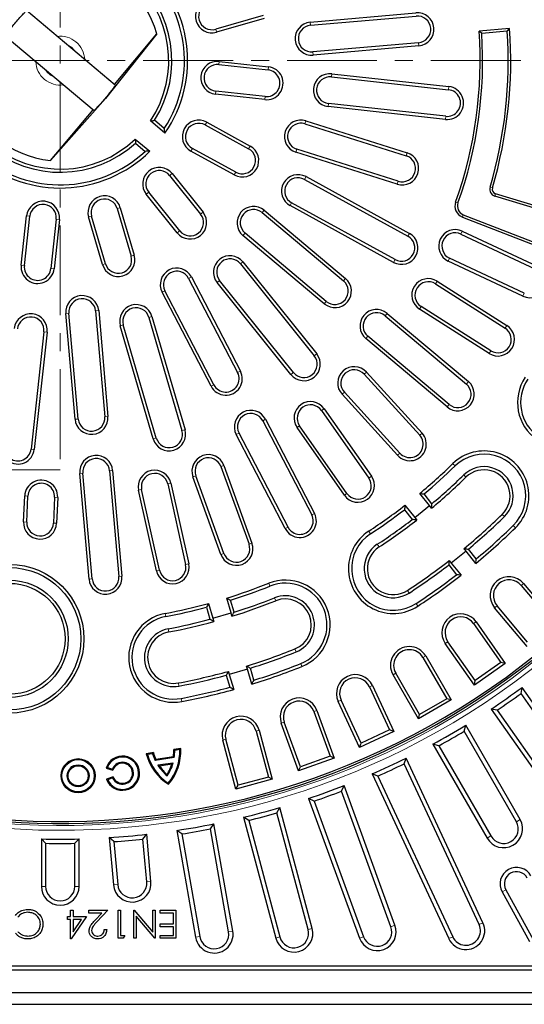
# Model space of a CAD drawing. Units: millimetres. Extents: x 0 to 420, y 0 to 297.
# Drawn here: x 115 to 150, y 127 to 197 of the extents above; entities that cross this region are included whole.
import ezdxf

# ---------------------------------------------------------------- set-up
doc = ezdxf.new("R2010")
doc.units = ezdxf.units.MM
doc.linetypes.add('CENTER', pattern=[10.16, 6.35, -1.27, 1.27, -1.27])

msp = doc.modelspace()

# ---------------------------------------------------------------- linework, layer by layer
at = {"color": 7, "linetype": 'CENTER', "lineweight": 18}
for p, q in [((117.5948, 222.9919), (117.5948, 165.0765)), ((190.7702, 193.9937), (44.5612, 193.9937)), ((117.5948, 165.0765), (114.0214, 165.0765))]:
    msp.add_line(p, q, dxfattribs=at)
at = {"color": 7, "linetype": 'Continuous', "lineweight": 25}
for p, q in [((121.4874, 192.2504), (115.2021, 197.5243)), ((131.9395, 197.1921), (128.5794, 196.2127)), ((132.002, 196.9778), (128.6419, 195.9983)), ((135.2586, 196.7102), (142.7301, 197.3638)), ((135.2781, 196.4877), (142.7495, 197.1414)), ((149.3467, 196.2697), (147.188, 196.0808)), ((149.181, 196.0759), (149.3467, 196.2697)), ((113.7023, 195.7369), (119.9876, 190.4629)), ((124.4211, 195.8845), (120.7867, 191.3154)), ((121.4195, 192.3073), (124.4211, 195.8845)), ((147.378, 195.9181), (147.188, 196.0808)), ((149.181, 196.0759), (147.378, 195.9181)), ((142.914, 195.2618), (135.4425, 194.6081)), ((142.9334, 195.0394), (135.462, 194.3857)), ((128.7978, 193.7157), (132.277, 193.3347)), ((128.8221, 193.9377), (132.3013, 193.5567)), ((136.7503, 192.8448), (145.0341, 191.9376)), ((136.7746, 193.0668), (145.0584, 192.1595)), ((120.7867, 191.3154), (116.9181, 186.9427)), ((132.0473, 191.2372), (128.5681, 191.6182)), ((132.0716, 191.4592), (128.5924, 191.8402)), ((144.8044, 189.8401), (136.5206, 190.7473)), ((144.8287, 190.062), (136.5449, 190.9693)), ((116.9181, 186.9427), (119.9197, 190.5199)), ((124.9953, 188.8718), (123.9687, 189.7332)), ((124.9485, 189.2025), (124.2636, 189.7772)), ((127.8387, 189.4497), (130.9072, 187.7662)), ((127.9461, 189.6455), (131.0146, 187.962)), ((134.8865, 189.5308), (142.0393, 187.2755)), ((134.9536, 189.7437), (142.1065, 187.4884)), ((122.8974, 188.4564), (123.924, 187.595)), ((122.9053, 188.1583), (123.5901, 187.5837)), ((129.8923, 185.9163), (126.8238, 187.5998)), ((129.9997, 186.1121), (126.9312, 187.7955)), ((141.4048, 185.2631), (134.252, 187.5184)), ((141.472, 185.4761), (134.3191, 187.7314)), ((125.32, 185.8754), (127.5108, 183.1458)), ((125.4942, 186.0152), (127.6849, 183.2856)), ((134.9599, 185.7975), (142.266, 181.7893)), ((134.8525, 185.6018), (142.1586, 181.5935)), ((125.8652, 181.8251), (123.6744, 184.5547)), ((126.0393, 181.9649), (123.8486, 184.6945)), ((151.3305, 183.4928), (148.3021, 184.4187)), ((151.3828, 183.6636), (148.3543, 184.5895)), ((141.1437, 179.7436), (133.8376, 183.7519)), ((141.2511, 179.9394), (133.945, 183.9476)), ((114.8384, 179.5412), (115.2194, 183.0204)), ((115.0603, 179.5169), (115.4414, 182.9961)), ((120.5789, 179.5865), (119.5995, 182.9466)), ((120.7933, 179.6489), (119.8139, 183.0091)), ((121.6253, 183.5371), (122.6047, 180.1769)), ((121.8396, 183.5996), (122.819, 180.2394)), ((131.8623, 183.2533), (137.6077, 178.4324)), ((132.0059, 183.4243), (137.7512, 178.6034)), ((146.0105, 182.9434), (152.0704, 180.5868)), ((146.0752, 183.1099), (152.1351, 180.7533)), ((117.3169, 182.7907), (116.9359, 179.3115)), ((117.5389, 182.7663), (117.1578, 179.2871)), ((136.2514, 176.816), (130.506, 181.6369)), ((136.3949, 176.987), (130.6496, 181.8079)), ((145.906, 181.7437), (151.1864, 179.2646)), ((146.0009, 181.9459), (151.2813, 179.4668)), ((130.3274, 179.6363), (135.5434, 173.1373)), ((130.5016, 179.7761), (135.7176, 173.2771)), ((150.2896, 177.3546), (145.0093, 179.8337)), ((150.3845, 177.5568), (145.1042, 180.0359)), ((126.6661, 178.6109), (130.1292, 171.9583)), ((126.8642, 178.714), (130.3273, 172.0614)), ((133.8979, 171.8166), (128.6818, 178.3156)), ((134.072, 171.9563), (128.856, 178.4554)), ((144.1063, 178.2225), (149.0261, 175.0883)), ((144.2262, 178.4109), (149.146, 175.2766)), ((128.2576, 170.984), (124.7945, 177.6366)), ((128.4557, 171.0871), (124.9926, 177.7397)), ((118.6405, 168.655), (117.9869, 176.1265)), ((118.863, 168.6745), (118.2093, 176.146)), ((120.0889, 176.3104), (120.7426, 168.8389)), ((120.3113, 176.3299), (120.965, 168.8584)), ((140.6877, 176.1394), (146.433, 171.3185)), ((147.8923, 173.3087), (142.9725, 176.443)), ((148.0123, 173.497), (143.0925, 176.6313)), ((124.3844, 167.3283), (122.0525, 175.3287)), ((123.8639, 175.8567), (126.1958, 167.8563)), ((124.0783, 175.9192), (126.4102, 167.9187)), ((140.5442, 175.9683), (146.2895, 171.1474)), ((116.446, 174.8382), (115.5388, 166.5544)), ((116.6679, 174.8139), (115.7607, 166.5301)), ((124.1701, 167.2658), (121.8382, 175.2662)), ((144.9332, 169.5311), (139.1879, 174.352)), ((145.0767, 169.7021), (139.3314, 174.523)), ((139.0631, 171.842), (142.9928, 167.5309)), ((139.2282, 171.9924), (143.1578, 167.6813)), ((141.4334, 166.1095), (137.5037, 170.4205)), ((141.5984, 166.2599), (137.6687, 170.571)), ((136.0529, 169.2776), (139.3987, 164.4992)), ((136.2358, 169.4056), (139.5816, 164.6272)), ((131.8993, 168.5581), (135.3624, 161.9055)), ((132.0973, 168.6612), (135.5605, 162.0086)), ((133.6888, 161.0343), (130.2257, 167.6869)), ((137.6703, 163.2889), (134.3244, 168.0673)), ((137.8532, 163.417), (134.5073, 168.1954)), ((133.4908, 160.9312), (130.0276, 167.5838)), ((119.8508, 157.3843), (119.1971, 164.8558)), ((121.0767, 165.0202), (121.7303, 157.5487)), ((121.2991, 165.0397), (121.9528, 157.5682)), ((128.9519, 165.3126), (130.9326, 159.8259)), ((129.1619, 165.3884), (131.1427, 159.9017)), ((119.6283, 157.3648), (118.9746, 164.8363)), ((128.948, 159.1094), (126.9672, 164.5961)), ((129.158, 159.1852), (127.1772, 164.672)), ((124.3919, 157.9436), (123.1294, 163.6387)), ((124.6099, 157.9919), (123.3474, 163.687)), ((125.1894, 164.0954), (126.452, 158.4003)), ((125.4074, 164.1437), (126.67, 158.4486)), ((115.0044, 161.409), (115.0843, 163.2406)), ((115.2274, 161.3992), (115.3074, 163.2308)), ((117.1924, 163.1485), (117.1124, 161.3169)), ((117.4155, 163.1388), (117.3355, 161.3072)), ((143.6776, 162.5603), (142.9917, 163.4149)), ((143.8581, 162.6921), (143.3029, 163.3839)), ((141.9148, 162.2698), (142.47, 161.5781)), ((141.9519, 162.5803), (142.6377, 161.7257)), ((142.6377, 161.7257), (143.6776, 162.5603)), ((143.8264, 162.3749), (143.6776, 162.5603)), ((142.6377, 161.7257), (142.7865, 161.5403)), ((146.2654, 159.3359), (145.2256, 158.5013)), ((146.2654, 159.3359), (146.1217, 159.515)), ((146.9564, 158.475), (146.2654, 159.3359)), ((146.9884, 158.7919), (146.4332, 159.4836)), ((145.0819, 158.6804), (145.2256, 158.5013)), ((145.0451, 158.3695), (145.6002, 157.6778)), ((145.2256, 158.5013), (145.9165, 157.6405)), ((150.156, 156.9156), (152.3158, 154.3417)), ((150.3271, 157.0592), (152.6304, 154.3142)), ((129.6631, 154.9716), (129.3565, 156.0236)), ((129.8803, 155.0243), (129.6321, 155.8758)), ((127.9233, 155.3778), (128.1715, 154.5262)), ((128.0764, 155.6505), (128.3831, 154.5985)), ((150.5876, 152.6001), (148.2843, 155.3451)), ((150.6151, 152.9147), (148.4553, 155.4886)), ((128.3831, 154.5985), (129.6631, 154.9716)), ((128.3831, 154.5985), (128.4496, 154.3702)), ((129.7297, 154.7433), (129.6631, 154.9716)), ((146.8006, 154.2188), (148.7278, 151.4665)), ((146.9835, 154.3469), (149.0388, 151.4116)), ((146.8544, 149.8821), (144.7991, 152.8174)), ((146.9092, 150.1931), (144.982, 152.9455)), ((143.2228, 151.8248), (144.9028, 148.9149)), ((143.4162, 151.9364), (145.2079, 148.8331)), ((130.8201, 151.0023), (129.54, 150.6292)), ((130.8201, 151.0023), (130.7558, 151.2227)), ((131.129, 149.9425), (130.8201, 151.0023)), ((131.2798, 150.2231), (131.0316, 151.0745)), ((149.0388, 151.4116), (146.8544, 149.8821)), ((148.7278, 151.4665), (146.9092, 150.1931)), ((149.0388, 151.4116), (148.7278, 151.4665)), ((129.3228, 150.5765), (129.571, 149.725)), ((129.4758, 150.8496), (129.54, 150.6292)), ((129.54, 150.6292), (129.8489, 149.5694)), ((142.8985, 147.4998), (141.1068, 150.6031)), ((142.9802, 147.8048), (141.3002, 150.7147)), ((139.45, 149.7516), (140.87, 146.7064)), ((139.6524, 149.846), (141.1668, 146.5984)), ((146.8544, 149.8821), (146.9092, 150.1931)), ((150.1537, 149.2905), (150.2245, 149.7183)), ((154.6393, 143.4133), (150.2245, 149.7183)), ((144.9028, 148.9149), (142.9802, 147.8048)), ((145.2079, 148.8331), (144.9028, 148.9149)), ((154.3898, 143.2407), (150.1537, 149.2905)), ((138.75, 145.4714), (137.2356, 148.719)), ((138.858, 145.7681), (137.438, 148.8133)), ((145.2079, 148.8331), (142.8985, 147.4998)), ((148.4663, 148.1089), (148.0401, 148.1888)), ((148.0401, 148.1888), (152.4386, 141.907)), ((135.5109, 148.0151), (136.6601, 144.8577)), ((135.7207, 148.0915), (136.9463, 144.7243)), ((142.8985, 147.4998), (142.9802, 147.8048)), ((148.4663, 148.1089), (152.6881, 142.0795)), ((134.4405, 143.8122), (133.2149, 147.1795)), ((134.5739, 144.0984), (133.4247, 147.2558)), ((146.1337, 146.6229), (146.2414, 147.0429)), ((150.09, 140.3771), (146.2414, 147.0429)), ((131.4355, 146.6286), (132.3051, 143.3831)), ((131.6511, 146.6864), (132.5786, 143.2252)), ((141.1668, 146.5984), (138.75, 145.4714)), ((140.87, 146.7064), (138.858, 145.7681)), ((141.1668, 146.5984), (140.87, 146.7064)), ((149.8264, 140.2269), (146.1337, 146.6229)), ((126.1116, 145.3978), (125.6143, 145.3227)), ((126.0476, 145.3204), (126.1116, 145.3978)), ((130.0028, 142.535), (129.0753, 145.9962)), ((130.1607, 142.8085), (129.291, 146.054)), ((138.75, 145.4714), (138.858, 145.7681)), ((144.3497, 145.5929), (143.932, 145.7096)), ((143.932, 145.7096), (147.7664, 139.0683)), ((144.3497, 145.5929), (148.0299, 139.2185)), ((124.1732, 145.1052), (123.676, 145.0301)), ((123.7598, 144.975), (123.676, 145.0301)), ((124.1247, 145.0301), (123.7598, 144.975)), ((124.1247, 145.0301), (124.1732, 145.1052)), ((125.6489, 144.7556), (124.3065, 144.553)), ((125.5895, 144.8144), (124.346, 144.6267)), ((125.6489, 144.7556), (125.5895, 144.8144)), ((125.6827, 145.2653), (125.6143, 145.3227)), ((126.0476, 145.3204), (125.6827, 145.2653)), ((136.9463, 144.7243), (134.4405, 143.8122)), ((136.6601, 144.8577), (134.5739, 144.0984)), ((136.9463, 144.7243), (136.6601, 144.8577)), ((141.8965, 144.3158), (142.0404, 144.7249)), ((147.4653, 133.0911), (142.0404, 144.7249)), ((120.9262, 144.0538), (120.8405, 144.0102)), ((120.8405, 144.0102), (121.3181, 143.8623)), ((120.9262, 144.0538), (121.2767, 143.9452)), ((124.3065, 144.553), (124.346, 144.6267)), ((125.568, 144.3732), (124.496, 144.2114)), ((124.496, 144.2114), (124.6098, 144.1609)), ((125.4739, 144.2913), (124.6098, 144.1609)), ((125.568, 144.3732), (125.4739, 144.2913)), ((134.4405, 143.8122), (134.5739, 144.0984)), ((147.1904, 132.963), (141.8965, 144.3158)), ((121.3322, 143.402), (120.8645, 143.2252)), ((121.2959, 143.3167), (120.9526, 143.1869)), ((121.2767, 143.9452), (121.3181, 143.8623)), ((121.2959, 143.3167), (121.3322, 143.402)), ((125.1551, 143.4687), (125.1401, 143.5689)), ((132.3051, 143.3831), (130.1607, 142.8085)), ((132.5786, 143.2252), (132.3051, 143.3831)), ((140.0294, 143.4452), (139.6236, 143.5979)), ((139.6236, 143.5979), (145.0485, 131.9642)), ((140.0294, 143.4452), (145.3234, 132.0923)), ((120.9526, 143.1869), (120.8645, 143.2252)), ((125.2314, 142.9593), (125.2446, 142.8713)), ((132.5786, 143.2252), (130.0028, 142.535)), ((130.0028, 142.535), (130.1607, 142.8085)), ((137.4743, 142.3868), (137.6533, 142.7818)), ((141.2454, 132.9126), (137.6533, 142.7818)), ((140.9604, 132.8088), (137.4743, 142.3868)), ((132.9008, 140.8506), (133.1136, 141.2284)), ((135.4004, 132.6939), (133.1136, 141.2284)), ((135.5385, 141.6823), (135.1475, 141.8697)), ((135.1475, 141.8697), (138.7396, 132.0005)), ((135.5385, 141.6823), (139.0246, 132.1042)), ((130.911, 140.3174), (130.5378, 140.5383)), ((130.5378, 140.5383), (132.8246, 132.0037)), ((135.1074, 132.6154), (132.9008, 140.8506)), ((128.2109, 139.7188), (128.4557, 140.0767)), ((129.7923, 132.4966), (128.4557, 140.0767)), ((130.911, 140.3174), (133.1176, 132.0822)), ((123.4401, 139.0001), (123.7152, 139.3353)), ((124.0072, 135.9985), (123.7152, 139.3353)), ((126.1821, 139.3611), (125.8296, 139.6136)), ((125.8296, 139.6136), (127.1612, 132.0615)), ((126.1821, 139.3611), (127.4602, 132.1124)), ((129.4933, 132.4456), (128.2109, 139.7188)), ((116.5648, 138.6999), (116.2615, 139.0098)), ((116.2615, 139.0098), (116.2615, 135.6603)), ((116.5648, 138.6999), (116.5648, 135.6603)), ((118.6249, 138.6999), (118.9282, 139.0098)), ((118.6249, 135.6603), (118.6249, 138.6999)), ((118.9282, 135.6603), (118.9282, 139.0098)), ((121.3879, 138.8206), (121.0587, 139.1028)), ((121.0587, 139.1028), (121.3507, 135.7661)), ((121.3879, 138.8206), (121.6528, 135.7925)), ((123.705, 135.9721), (123.4401, 139.0001)), ((148.8143, 135.2658), (150.7535, 131.7673)), ((149.0796, 135.4129), (151.0188, 131.9144)), ((118.3309, 133.5196), (118.3309, 133.9775)), ((118.3309, 133.9775), (118.509, 133.9775)), ((118.509, 133.9775), (118.509, 133.5196)), ((119.6116, 133.774), (119.6116, 133.9775)), ((119.6116, 133.9775), (120.9599, 133.9775)), ((120.535, 133.774), (119.6116, 133.774)), ((120.0385, 133.2441), (120.535, 133.774)), ((120.9599, 133.9775), (120.1903, 133.1563)), ((121.6809, 131.9932), (121.6809, 133.9775)), ((121.6809, 133.9775), (121.859, 133.9775)), ((121.859, 133.9775), (121.859, 132.1967)), ((122.7835, 131.9932), (122.7835, 133.9775)), ((122.7835, 133.9775), (122.8241, 133.9775)), ((122.8241, 133.9775), (124.1319, 132.4193)), ((122.9616, 133.555), (122.9616, 131.9932)), ((124.2726, 131.9932), (122.9616, 133.555)), ((124.1319, 132.4193), (124.1319, 133.9775)), ((124.1319, 133.9775), (124.31, 133.9775)), ((124.31, 133.9775), (124.31, 131.9932)), ((124.6493, 133.774), (124.6493, 133.9775)), ((124.6493, 133.9775), (125.7687, 133.9775)), ((125.5906, 133.774), (124.6493, 133.774)), ((125.5906, 133.0108), (125.5906, 133.774)), ((125.7687, 133.9775), (125.7687, 131.9932)), ((118.1019, 133.3161), (118.1019, 133.5196)), ((118.1019, 133.5196), (118.3309, 133.5196)), ((118.3309, 133.3161), (118.1019, 133.3161)), ((118.3309, 131.9423), (118.3309, 133.3161)), ((119.4503, 133.5196), (118.3671, 131.9423)), ((118.509, 133.5196), (119.4503, 133.5196)), ((118.509, 133.3161), (118.509, 132.4543)), ((118.509, 132.4543), (119.1005, 133.3161)), ((119.1005, 133.3161), (118.509, 133.3161)), ((124.6493, 132.8073), (124.6493, 133.0108)), ((124.6493, 133.0108), (125.5906, 133.0108)), ((120.7055, 132.6037), (120.8836, 132.6037)), ((121.859, 132.1967), (122.1643, 132.1967)), ((122.1643, 132.1967), (122.0478, 131.9932)), ((125.5906, 132.8073), (124.6493, 132.8073)), ((124.6493, 131.9932), (124.6493, 132.1967)), ((124.6493, 132.1967), (125.5906, 132.1967)), ((125.5906, 132.1967), (125.5906, 132.8073)), ((118.3671, 131.9423), (118.3309, 131.9423)), ((122.0478, 131.9932), (121.6809, 131.9932)), ((122.9616, 131.9932), (122.7835, 131.9932)), ((124.31, 131.9932), (124.2726, 131.9932)), ((125.7687, 131.9932), (124.6493, 131.9932)), ((54.9194, 129.7521), (180.2703, 129.7521)), ((55.2227, 130.0554), (179.9669, 130.0554)), ((51.7699, 128.1687), (183.4197, 128.1687)), ((50.9282, 127.327), (184.2615, 127.327))]:
    msp.add_line(p, q, dxfattribs=at)
at = {"color": 8, "linetype": 'Continuous', "lineweight": 18}
for p, q in [((128.6419, 195.9983), (128.5794, 196.2127)), ((135.2586, 196.7102), (135.2781, 196.4877)), ((142.9334, 195.0394), (142.914, 195.2618)), ((135.462, 194.3857), (135.4425, 194.6081)), ((128.8221, 193.9377), (128.7978, 193.7157)), ((132.3013, 193.5567), (132.277, 193.3347)), ((136.7746, 193.0668), (136.7503, 192.8448)), ((145.0584, 192.1595), (145.0341, 191.9376)), ((128.5681, 191.6182), (128.5924, 191.8402)), ((132.0473, 191.2372), (132.0716, 191.4592)), ((136.5206, 190.7473), (136.5449, 190.9693)), ((144.8044, 189.8401), (144.8287, 190.062)), ((127.9461, 189.6455), (127.8387, 189.4497)), ((134.9536, 189.7437), (134.8865, 189.5308)), ((131.0146, 187.962), (130.9072, 187.7662)), ((126.8238, 187.5998), (126.9312, 187.7955)), ((134.252, 187.5184), (134.3191, 187.7314)), ((142.1065, 187.4884), (142.0393, 187.2755)), ((125.4942, 186.0152), (125.32, 185.8754)), ((129.8923, 185.9163), (129.9997, 186.1121)), ((134.9599, 185.7975), (134.8525, 185.6018)), ((141.4048, 185.2631), (141.472, 185.4761)), ((147.9606, 185.0529), (148.132, 185.0024)), ((123.6744, 184.5547), (123.8486, 184.6945)), ((148.3021, 184.4187), (148.3543, 184.5895)), ((133.8376, 183.7519), (133.945, 183.9476)), ((145.696, 183.9406), (145.5279, 184.0008)), ((115.2194, 183.0204), (115.4414, 182.9961)), ((119.5995, 182.9466), (119.8139, 183.0091)), ((121.8396, 183.5996), (121.6253, 183.5371)), ((127.6849, 183.2856), (127.5108, 183.1458)), ((132.0059, 183.4243), (131.8623, 183.2533)), ((146.0752, 183.1099), (146.0105, 182.9434)), ((117.5389, 182.7663), (117.3169, 182.7907)), ((125.8652, 181.8251), (126.0393, 181.9649)), ((130.506, 181.6369), (130.6496, 181.8079)), ((142.266, 181.7893), (142.1586, 181.5935)), ((146.0009, 181.9459), (145.906, 181.7437)), ((122.819, 180.2394), (122.6047, 180.1769)), ((114.8384, 179.5412), (115.0603, 179.5169)), ((120.5789, 179.5865), (120.7933, 179.6489)), ((130.5016, 179.7761), (130.3274, 179.6363)), ((141.1437, 179.7436), (141.2511, 179.9394)), ((145.0093, 179.8337), (145.1042, 180.0359)), ((117.1578, 179.2871), (116.9359, 179.3115)), ((126.8642, 178.714), (126.6661, 178.6109)), ((128.6818, 178.3156), (128.856, 178.4554)), ((137.7512, 178.6034), (137.6077, 178.4324)), ((144.2262, 178.4109), (144.1063, 178.2225)), ((124.7945, 177.6366), (124.9926, 177.7397)), ((150.2896, 177.3546), (150.3845, 177.5568)), ((136.2514, 176.816), (136.3949, 176.987)), ((117.9869, 176.1265), (118.2093, 176.146)), ((120.3113, 176.3299), (120.0889, 176.3104)), ((140.6877, 176.1394), (140.5442, 175.9683)), ((142.9725, 176.443), (143.0925, 176.6313)), ((121.8382, 175.2662), (122.0525, 175.3287)), ((124.0783, 175.9192), (123.8639, 175.8567)), ((116.6679, 174.8139), (116.446, 174.8382)), ((149.146, 175.2766), (149.0261, 175.0883)), ((139.1879, 174.352), (139.3314, 174.523)), ((135.7176, 173.2771), (135.5434, 173.1373)), ((147.8923, 173.3087), (148.0123, 173.497)), ((130.3273, 172.0614), (130.1292, 171.9583)), ((133.8979, 171.8166), (134.072, 171.9563)), ((139.2282, 171.9924), (139.0631, 171.842)), ((146.433, 171.3185), (146.2895, 171.1474)), ((128.2576, 170.984), (128.4557, 171.0871)), ((137.5037, 170.4205), (137.6687, 170.571)), ((136.2358, 169.4056), (136.0529, 169.2776)), ((144.9332, 169.5311), (145.0767, 169.7021)), ((118.6405, 168.655), (118.863, 168.6745)), ((120.965, 168.8584), (120.7426, 168.8389)), ((132.0973, 168.6612), (131.8993, 168.5581)), ((126.4102, 167.9187), (126.1958, 167.8563)), ((130.0276, 167.5838), (130.2257, 167.6869)), ((134.3244, 168.0673), (134.5073, 168.1954)), ((143.1578, 167.6813), (142.9928, 167.5309)), ((124.1701, 167.2658), (124.3844, 167.3283)), ((115.7607, 166.5301), (115.5388, 166.5544)), ((141.4334, 166.1095), (141.5984, 166.2599)), ((118.9746, 164.8363), (119.1971, 164.8558)), ((121.2991, 165.0397), (121.0767, 165.0202)), ((129.1619, 165.3884), (128.9519, 165.3126)), ((145.332, 165.5206), (145.4878, 165.3607)), ((126.9672, 164.5961), (127.1772, 164.672)), ((139.5816, 164.6272), (139.3987, 164.4992)), ((146.2624, 164.5656), (146.1066, 164.7255)), ((123.1294, 163.6387), (123.3474, 163.687)), ((125.4074, 164.1437), (125.1894, 164.0954)), ((115.0843, 163.2406), (115.3074, 163.2308)), ((117.4155, 163.1388), (117.1924, 163.1485)), ((137.6703, 163.2889), (137.8532, 163.417)), ((115.0044, 161.409), (115.2274, 161.3992)), ((135.5605, 162.0086), (135.3624, 161.9055)), ((148.8209, 161.9391), (148.9768, 161.7792)), ((117.3355, 161.3072), (117.1124, 161.3169)), ((133.4908, 160.9312), (133.6888, 161.0343)), ((139.3895, 160.7513), (139.5119, 160.5645)), ((149.7513, 160.9841), (149.5955, 161.144)), ((131.1427, 159.9017), (130.9326, 159.8259)), ((140.1205, 159.6362), (139.9981, 159.823)), ((128.948, 159.1094), (129.158, 159.1852)), ((124.3919, 157.9436), (124.6099, 157.9919)), ((126.67, 158.4486), (126.452, 158.4003)), ((119.6283, 157.3648), (119.8508, 157.3843)), ((121.9528, 157.5682), (121.7303, 157.5487)), ((132.3245, 157.0735), (132.4072, 156.8661)), ((142.1309, 156.5698), (142.2534, 156.3831)), ((150.3271, 157.0592), (150.156, 156.9156)), ((132.8186, 155.8351), (132.7358, 156.0425)), ((142.862, 155.4548), (142.7396, 155.6415)), ((148.2843, 155.3451), (148.4553, 155.4886)), ((125.0092, 154.9412), (125.0508, 154.7219)), ((125.2579, 153.6313), (125.2162, 153.8507)), ((146.9835, 154.3469), (146.8006, 154.2188)), ((134.1773, 152.4294), (134.26, 152.222)), ((144.7991, 152.8174), (144.982, 152.9455)), ((143.4162, 151.9364), (143.2228, 151.8248)), ((134.6713, 151.191), (134.5886, 151.3984)), ((141.1068, 150.6031), (141.3002, 150.7147)), ((125.9418, 150.029), (125.9834, 149.8096)), ((139.6524, 149.846), (139.45, 149.7516)), ((126.1905, 148.7191), (126.1488, 148.9384)), ((137.2356, 148.719), (137.438, 148.8133)), ((135.7207, 148.0915), (135.5109, 148.0151)), ((133.2149, 147.1795), (133.4247, 147.2558)), ((131.6511, 146.6864), (131.4355, 146.6286)), ((129.0753, 145.9962), (129.291, 146.054)), ((149.8264, 140.2269), (150.09, 140.3771)), ((148.0299, 139.2185), (147.7664, 139.0683)), ((116.5648, 135.6603), (116.2615, 135.6603)), ((118.6249, 135.6603), (118.9282, 135.6603)), ((121.6528, 135.7925), (121.3507, 135.7661)), ((123.705, 135.9721), (124.0072, 135.9985)), ((149.0796, 135.4129), (148.8143, 135.2658)), ((140.9604, 132.8088), (141.2454, 132.9126)), ((147.1904, 132.963), (147.4653, 133.0911)), ((129.4933, 132.4456), (129.7923, 132.4966)), ((135.1074, 132.6154), (135.4004, 132.6939)), ((127.4602, 132.1124), (127.1612, 132.0615)), ((133.1176, 132.0822), (132.8246, 132.0037)), ((139.0246, 132.1042), (138.7396, 132.0005)), ((145.3234, 132.0923), (145.0485, 131.9642))]:
    msp.add_line(p, q, dxfattribs=at)
at = {"color": 7, "linetype": 'Continuous', "lineweight": 25}
for centre, radius in [((114.0214, 153.1497), 5.25), ((114.0214, 153.1497), 5.0267), ((114.0214, 153.1497), 4.14), ((114.0214, 153.1497), 3.9167), ((118.8586, 143.4723), 1.2083), ((118.8586, 143.4723), 1.1413), ((118.8586, 143.4723), 0.7753), ((118.8586, 143.4723), 0.7083)]:
    msp.add_circle(centre, radius, dxfattribs=at)
at = {"color": 8, "linetype": 'Continuous', "lineweight": 18}
for radius, start, end in [(54.3761, 229.971819, 220.028181), (54.043, 229.971819, 220.028181), (1.7285, 2.450588, 97.549412), (1.2262, 32.079636, 67.920364), (1.7285, 182.450588, 277.549412), (1.2262, 212.079636, 247.920364)]:
    msp.add_arc((117.5948, 193.9937), radius, start, end, dxfattribs=at)
at = {"color": 7, "linetype": 'Continuous', "lineweight": 25}
for centre, radius, start, end in [((117.5948, 193.9937), 53.8942, 229.434076, 180), ((117.5948, 193.9937), 53.75, 229.445994, 220.554006), ((117.5948, 193.9937), 9, 325.312775, 134.687225), ((117.5948, 193.9937), 8.7767, 326.914587, 133.085413), ((117.5948, 193.9937), 7.89, 327.696182, 132.303818), ((117.5948, 193.9937), 7.6667, 326.240131, 133.759869), ((117.5948, 193.9937), 7.0833, 15.482401, 84.517599), ((117.5948, 193.9937), 9, 145.312775, 314.687225), ((117.5948, 193.9937), 8.7767, 146.914587, 313.085413), ((117.5948, 193.9937), 7.6667, 146.240131, 313.759869), ((117.5948, 193.9937), 7.89, 147.696182, 312.303818), ((128.3154, 197.1184), 1.1667, 106.25, 286.25), ((128.3154, 197.1184), 0.9434, 106.25, 286.25), ((142.8318, 196.2016), 1.1667, 275, 95), ((142.8318, 196.2016), 0.9434, 275, 95), ((135.3603, 195.5479), 1.1667, 95, 275), ((135.3603, 195.5479), 0.9434, 95, 275), ((117.5948, 193.9937), 31.8333, 343.593749, 4.100029), ((117.5948, 193.9937), 29.6667, 340.315653, 4.034295), ((117.5948, 193.9937), 29.8453, 340.315653, 3.697076), ((117.5948, 193.9937), 31.6547, 343.593749, 3.771564), ((128.6951, 192.778), 1.1667, 83.75, 263.75), ((128.6951, 192.778), 0.9434, 83.75, 263.75), ((132.1743, 192.3969), 1.1667, 263.75, 83.75), ((132.1743, 192.3969), 0.9434, 263.75, 83.75), ((136.6476, 191.907), 1.1667, 83.75, 263.75), ((136.6476, 191.907), 0.9434, 83.75, 263.75), ((117.5948, 193.9937), 7.0833, 195.482401, 264.517599), ((144.9314, 190.9998), 1.1667, 263.75, 83.75), ((144.9314, 190.9998), 0.9434, 263.75, 83.75), ((127.3849, 188.6226), 1.1667, 61.25, 241.25), ((127.3849, 188.6226), 0.9434, 61.25, 241.25), ((134.6028, 188.6311), 1.1667, 72.5, 252.5), ((134.6028, 188.6311), 0.9434, 72.5, 252.5), ((130.4535, 186.9391), 1.1667, 241.25, 61.25), ((130.4535, 186.9391), 0.9434, 241.25, 61.25), ((141.7557, 186.3758), 1.1667, 252.5, 72.5), ((141.7557, 186.3758), 0.9434, 252.5, 72.5), ((124.5843, 185.2849), 1.1667, 38.75, 218.75), ((124.5843, 185.2849), 0.9434, 38.75, 218.75), ((134.3988, 184.7747), 1.1667, 61.25, 241.25), ((134.3988, 184.7747), 0.9434, 61.25, 241.25), ((148.4518, 184.9083), 0.512, 163.593749, 253), ((120.7196, 183.2731), 1.1667, 16.25, 196.25), ((148.4518, 184.9083), 0.3333, 163.593749, 253), ((116.3791, 182.8934), 1.1667, 353.75, 173.75), ((116.3791, 182.8934), 0.9434, 353.75, 173.75), ((120.7196, 183.2731), 0.9434, 16.25, 196.25), ((131.256, 182.5306), 1.1667, 50, 230), ((146.3125, 183.7201), 0.8333, 160.315653, 248.75), ((146.3125, 183.7201), 0.6547, 160.315653, 248.75), ((126.775, 182.5553), 1.1667, 218.75, 38.75), ((126.775, 182.5553), 0.9434, 218.75, 38.75), ((131.256, 182.5306), 0.9434, 50, 230), ((141.7048, 180.7665), 1.1667, 241.25, 61.25), ((141.7048, 180.7665), 0.9434, 241.25, 61.25), ((145.5051, 180.8898), 1.1667, 64.85, 244.85), ((145.5051, 180.8898), 0.9434, 64.85, 244.85), ((121.699, 179.9129), 1.1667, 196.25, 16.25), ((121.699, 179.9129), 0.9434, 196.25, 16.25), ((129.5917, 179.0459), 1.1667, 38.75, 218.75), ((115.9981, 179.4142), 1.1667, 173.75, 353.75), ((115.9981, 179.4142), 0.9434, 173.75, 353.75), ((129.5917, 179.0459), 0.9434, 38.75, 218.75), ((150.7854, 178.4107), 1.1667, 244.85, 64.85), ((125.8293, 178.1753), 1.1667, 27.5, 207.5), ((125.8293, 178.1753), 0.9434, 27.5, 207.5), ((137.0013, 177.7097), 1.1667, 230, 50), ((137.0013, 177.7097), 0.9434, 230, 50), ((143.5994, 177.4269), 1.1667, 57.5, 237.5), ((143.5994, 177.4269), 0.9434, 57.5, 237.5), ((119.1491, 176.2282), 1.1667, 5, 185), ((119.1491, 176.2282), 0.9434, 5, 185), ((122.9582, 175.5927), 1.1667, 16.25, 196.25), ((115.5082, 174.9409), 1.1667, 353.75, 173.75), ((122.9582, 175.5927), 0.9434, 16.25, 196.25), ((139.9378, 175.2457), 1.1667, 50, 230), ((139.9378, 175.2457), 0.9434, 50, 230), ((115.5082, 174.9409), 0.9434, 353.75, 173.75), ((148.5192, 174.2927), 1.1667, 237.5, 57.5), ((148.5192, 174.2927), 0.9434, 237.5, 57.5), ((134.8077, 172.5468), 1.1667, 218.75, 38.75), ((134.8077, 172.5468), 0.9434, 218.75, 38.75), ((129.2925, 171.5227), 1.1667, 207.5, 27.5), ((129.2925, 171.5227), 0.9434, 207.5, 27.5), ((138.3659, 171.2065), 1.1667, 42.35, 222.35), ((138.3659, 171.2065), 0.9434, 42.35, 222.35), ((145.6831, 170.4248), 1.1667, 230, 50), ((145.6831, 170.4248), 0.9434, 230, 50), ((153.0693, 169.8399), 3.1667, 145.75, 325.75), ((153.0693, 169.8399), 2.9434, 145.75, 325.75), ((135.2801, 168.7365), 1.1667, 35, 215), ((131.0625, 168.1225), 1.1667, 27.5, 207.5), ((131.0625, 168.1225), 0.9434, 27.5, 207.5), ((135.2801, 168.7365), 0.9434, 35, 215), ((119.8028, 168.7567), 1.1667, 185, 5), ((119.8028, 168.7567), 0.9434, 185, 5), ((125.2901, 167.5923), 1.1667, 196.25, 16.25), ((125.2901, 167.5923), 0.9434, 196.25, 16.25), ((142.2956, 166.8954), 1.1667, 222.35, 42.35), ((142.2956, 166.8954), 0.9434, 222.35, 42.35), ((114.601, 166.6571), 1.1667, 173.75, 353.75), ((114.601, 166.6571), 0.9434, 173.75, 353.75), ((147.5417, 163.2524), 3.1667, 314.25, 134.25), ((120.1369, 164.938), 1.1667, 5, 185), ((120.1369, 164.938), 0.9434, 5, 185), ((128.0646, 164.9923), 1.1667, 19.85, 199.85), ((128.0646, 164.9923), 0.9434, 19.85, 199.85), ((147.5417, 163.2524), 2.9434, 314.25, 134.25), ((124.2684, 163.8912), 1.1667, 12.5, 192.5), ((117.5948, 193.9937), 39.75, 309.710981, 314.25), ((117.5948, 193.9937), 39.9733, 310.025728, 314.25), ((147.5417, 163.2524), 2.0566, 314.25, 134.25), ((147.5417, 163.2524), 1.8333, 314.25, 134.25), ((116.2499, 163.1897), 1.1667, 357.5, 177.5), ((124.2684, 163.8912), 0.9434, 12.5, 192.5), ((138.626, 163.9581), 1.1667, 215, 35), ((138.626, 163.9581), 0.9434, 215, 35), ((117.5948, 193.9937), 41.0833, 309.67979, 314.25), ((117.5948, 193.9937), 40.86, 309.998037, 314.25), ((116.2499, 163.1897), 0.9434, 357.5, 177.5), ((117.5948, 193.9937), 39.75, 303.25, 307.789019), ((117.5948, 193.9937), 39.9733, 303.25, 307.474272), ((116.1699, 161.3581), 1.1667, 177.5, 357.5), ((116.1699, 161.3581), 0.9434, 177.5, 357.5), ((134.5256, 161.4699), 1.1667, 207.5, 27.5), ((134.5256, 161.4699), 0.9434, 207.5, 27.5), ((117.5948, 193.9937), 40.86, 303.25, 307.501963), ((117.5948, 193.9937), 41.0833, 303.25, 307.82021), ((117.5948, 193.9937), 44.75, 309.6036, 314.25), ((117.5948, 193.9937), 44.9733, 309.883876, 314.25), ((141.1257, 158.103), 3.1667, 123.25, 303.25), ((117.5948, 193.9937), 46.0833, 309.578901, 314.25), ((117.5948, 193.9937), 45.86, 309.861949, 314.25), ((141.1257, 158.103), 2.9434, 123.25, 303.25), ((130.0453, 159.5055), 1.1667, 199.85, 19.85), ((130.0453, 159.5055), 0.9434, 199.85, 19.85), ((141.1257, 158.103), 2.0566, 123.25, 303.25), ((141.1257, 158.103), 1.8333, 123.25, 303.25), ((117.5948, 193.9937), 44.75, 303.25, 307.8964), ((125.5309, 158.1961), 1.1667, 192.5, 12.5), ((125.5309, 158.1961), 0.9434, 192.5, 12.5), ((117.5948, 193.9937), 44.9733, 303.25, 307.616124), ((120.7905, 157.4665), 1.1667, 185, 5), ((120.7905, 157.4665), 0.9434, 185, 5), ((133.4979, 154.1322), 3.1667, 291.75, 111.75), ((117.5948, 193.9937), 45.86, 303.25, 307.638051), ((117.5948, 193.9937), 46.0833, 303.25, 307.921099), ((149.3057, 156.2021), 1.3333, 40, 220), ((149.3057, 156.2021), 1.11, 40, 220), ((117.5948, 193.9937), 39.75, 287.210981, 291.75), ((117.5948, 193.9937), 39.9733, 287.525728, 291.75), ((133.4979, 154.1322), 2.9434, 291.75, 111.75), ((117.5948, 193.9937), 41.0833, 287.17979, 291.75), ((117.5948, 193.9937), 40.86, 287.498037, 291.75), ((133.4979, 154.1322), 2.0566, 291.75, 111.75), ((133.4979, 154.1322), 1.8333, 291.75, 111.75), ((117.5948, 193.9937), 39.75, 280.75, 285.289019), ((117.5948, 193.9937), 39.9733, 280.75, 284.974272), ((125.5998, 151.8302), 3.1667, 100.75, 280.75), ((125.5998, 151.8302), 2.9434, 100.75, 280.75), ((117.5948, 193.9937), 40.86, 280.75, 285.001963), ((145.8913, 153.5821), 1.3333, 35, 215), ((145.8913, 153.5821), 1.11, 35, 215), ((125.5998, 151.8302), 2.0566, 100.75, 280.75), ((117.5948, 193.9937), 41.0833, 280.75, 285.32021), ((125.5998, 151.8302), 1.8333, 100.75, 280.75), ((117.5948, 193.9937), 44.75, 287.1036, 291.75), ((142.2615, 151.2697), 1.3333, 30, 210), ((142.2615, 151.2697), 1.11, 30, 210), ((117.5948, 193.9937), 44.9733, 287.383876, 291.75), ((117.5948, 193.9937), 46.0833, 287.078901, 291.75), ((117.5948, 193.9937), 45.86, 287.361949, 291.75), ((117.5948, 193.9937), 44.75, 280.75, 285.3964), ((117.5948, 193.9937), 44.9733, 280.75, 285.116124), ((138.444, 149.2825), 1.3333, 25, 205), ((138.444, 149.2825), 1.11, 25, 205), ((117.5948, 193.9937), 45.86, 280.75, 285.138051), ((117.5948, 193.9937), 46.0833, 280.75, 285.421099), ((117.5948, 193.9937), 55, 303.610875, 306.389125), ((134.4678, 147.6355), 1.3333, 20, 200), ((117.5948, 193.9937), 55.3033, 303.932804, 306.067196), ((134.4678, 147.6355), 1.11, 20, 200), ((130.3632, 146.3413), 1.3333, 15, 195), ((130.3632, 146.3413), 1.11, 15, 195), ((117.5948, 193.9937), 55, 298.610875, 301.389125), ((117.5948, 193.9937), 55.3033, 298.932804, 301.067196), ((122.5181, 145.2188), 3.5979, 319.271889, 2.851762), ((121.9951, 143.6525), 1.2087, 200.704299, 162.788091), ((121.9951, 143.6525), 1.1417, 204.067913, 159.424477), ((127.1634, 145.9148), 3.5979, 194.235255, 237.7717), ((127.1634, 145.9148), 3.5309, 195.43643, 236.828353), ((127.1634, 145.9148), 3.1649, 196.233305, 205.486778), ((127.1634, 145.9148), 3.0979, 195.150942, 204.570567), ((122.5181, 145.2188), 3.5309, 320.215236, 1.648821), ((122.5181, 145.2188), 3.0979, 352.499683, 1.922542), ((122.5181, 145.2188), 3.1649, 351.585117, 0.841994), ((117.5948, 193.9937), 55, 293.610875, 296.389125), ((121.9951, 143.6525), 0.7757, 205.658428, 157.833962), ((121.9951, 143.6525), 0.7087, 200.704299, 162.788091), ((127.1634, 145.9148), 3.1649, 212.562825, 230.61378), ((127.1634, 145.9148), 3.0979, 214.484486, 229.223441), ((122.5181, 145.2188), 3.0979, 327.820148, 342.578905), ((122.5181, 145.2188), 3.1649, 326.429809, 344.504437), ((117.5948, 193.9937), 55.3033, 293.932804, 296.067196), ((117.5948, 193.9937), 55, 288.610875, 291.389125), ((117.5948, 193.9937), 55.3033, 288.932804, 291.067196), ((117.5948, 193.9937), 55, 283.610875, 286.389125), ((117.5948, 193.9937), 55.3033, 283.932804, 286.067196), ((117.5948, 193.9937), 55, 278.610875, 281.389125), ((148.9282, 139.7227), 1.3334, 209.390424, 29.390424), ((148.9282, 139.7227), 1.0301, 209.306462, 29.306462), ((117.5948, 193.9937), 55, 273.610875, 276.389125), ((117.5948, 193.9937), 55.3033, 278.932804, 281.067196), ((117.5948, 193.9937), 55, 268.610875, 271.389125), ((117.5948, 193.9937), 55.3033, 268.932804, 271.067196), ((117.5948, 193.9937), 55.3033, 273.932804, 276.067196), ((149.8347, 135.8314), 1.1667, 29, 209), ((149.8347, 135.8314), 0.8634, 29, 209), ((117.5948, 135.6603), 1.3333, 180, 360), ((117.5948, 135.6603), 1.03, 180, 360), ((122.6789, 135.8823), 1.3333, 185, 5), ((122.6789, 135.8823), 1.03, 185, 5), ((139.9925, 132.4565), 1.3333, 200, 20), ((146.2569, 132.5276), 1.3333, 205, 25), ((146.2569, 132.5276), 1.03, 205, 25), ((128.4768, 132.279), 1.3334, 189.390424, 9.390424), ((128.4768, 132.279), 1.0301, 189.306462, 9.306462), ((134.1125, 132.3488), 1.3333, 195, 15), ((134.1125, 132.3488), 1.03, 195, 15), ((139.9925, 132.4565), 1.03, 200, 20)]:
    msp.add_arc(centre, radius, start, end, dxfattribs=at)
for points, knots in [([(113.8077, 195.8881), (113.8681, 195.9665), (113.9852, 196.1183), (114.2521, 196.4509), (114.5385, 196.794), (114.822, 197.1189), (115.0491, 197.3714), (115.185, 197.5164), (115.1877, 197.5106), (115.1887, 197.5084)], [0, 0, 0, 0, 0.155203, 0.3007358, 0.4485062, 0.5968266, 0.7477844, 0.9020285, 1, 1, 1, 1]), ([(121.474, 192.2344), (121.4764, 192.2339), (121.4827, 192.2324), (121.365, 192.0753), (121.1569, 191.8091), (120.8849, 191.4719), (120.5913, 191.1237), (120.3104, 190.8038), (120.182, 190.663), (120.1181, 190.593)], [0, 0, 0, 0, 0.0973949, 0.2503648, 0.4006324, 0.551479, 0.6994827, 0.8506487, 1, 1, 1, 1]), ([(120.1181, 190.593), (120.0658, 190.5371), (119.9913, 190.4574), (119.9994, 190.4747), (120.0018, 190.4799)], [0, 0, 0, 0, 0.7012835, 1, 1, 1, 1]), ([(123.9687, 189.7332), (124.0237, 189.7411), (124.1224, 189.7554), (124.2203, 189.7705), (124.2636, 189.7772)], [0, 0, 0, 0, 0.5570031, 1, 1, 1, 1]), ([(124.9953, 188.8718), (124.9868, 188.9336), (124.9719, 189.0434), (124.9556, 189.1542), (124.9485, 189.2025)], [0, 0, 0, 0, 0.56319836, 1, 1, 1, 1]), ([(122.8974, 188.4564), (122.8991, 188.4009), (122.9022, 188.3012), (122.9043, 188.2022), (122.9053, 188.1583)], [0, 0, 0, 0, 0.5570031, 1, 1, 1, 1]), ([(123.924, 187.595), (123.8616, 187.5926), (123.7509, 187.5883), (123.639, 187.5851), (123.5901, 187.5837)], [0, 0, 0, 0, 0.5631984, 1, 1, 1, 1]), ([(142.9917, 163.4149), (143.0498, 163.409), (143.1536, 163.3986), (143.2572, 163.3884), (143.3029, 163.3839)], [0, 0, 0, 0, 0.5593641, 1, 1, 1, 1]), ([(141.9519, 162.5803), (141.945, 162.5224), (141.9327, 162.4188), (141.9203, 162.3153), (141.9148, 162.2698)], [0, 0, 0, 0, 0.5593641, 1, 1, 1, 1]), ([(143.8264, 162.3749), (143.8324, 162.4341), (143.843, 162.5398), (143.8535, 162.6456), (143.8581, 162.6921)], [0, 0, 0, 0, 0.5606399, 1, 1, 1, 1]), ([(142.7865, 161.5403), (142.7274, 161.5473), (142.622, 161.5598), (142.5164, 161.5725), (142.47, 161.5781)], [0, 0, 0, 0, 0.5606399, 1, 1, 1, 1]), ([(146.1217, 159.515), (146.1798, 159.5091), (146.2837, 159.4985), (146.3875, 159.4882), (146.4332, 159.4836)], [0, 0, 0, 0, 0.5594339, 1, 1, 1, 1]), ([(145.0819, 158.6804), (145.0751, 158.6224), (145.0629, 158.5187), (145.0505, 158.4151), (145.0451, 158.3695)], [0, 0, 0, 0, 0.5594339, 1, 1, 1, 1]), ([(146.9564, 158.475), (146.9624, 158.5342), (146.9731, 158.6397), (146.9837, 158.7454), (146.9884, 158.7919)], [0, 0, 0, 0, 0.5605693, 1, 1, 1, 1]), ([(145.9165, 157.6405), (145.8575, 157.6474), (145.7521, 157.6597), (145.6466, 157.6723), (145.6002, 157.6778)], [0, 0, 0, 0, 0.5605693, 1, 1, 1, 1]), ([(129.3565, 156.0236), (129.4079, 155.996), (129.4998, 155.9466), (129.5917, 155.8975), (129.6321, 155.8758)], [0, 0, 0, 0, 0.5593641, 1, 1, 1, 1]), ([(128.0764, 155.6505), (128.0479, 155.5996), (127.9969, 155.5085), (127.9458, 155.4178), (127.9233, 155.3778)], [0, 0, 0, 0, 0.5593641, 1, 1, 1, 1]), ([(128.4496, 154.3702), (128.3976, 154.3993), (128.305, 154.4512), (128.2123, 154.5033), (128.1715, 154.5262)], [0, 0, 0, 0, 0.5606399, 1, 1, 1, 1]), ([(129.7297, 154.7433), (129.7578, 154.7958), (129.8081, 154.8893), (129.8583, 154.9831), (129.8803, 155.0243)], [0, 0, 0, 0, 0.5606399, 1, 1, 1, 1]), ([(130.7558, 151.2227), (130.8073, 151.195), (130.8992, 151.1455), (130.9911, 151.0962), (131.0316, 151.0745)], [0, 0, 0, 0, 0.5594339, 1, 1, 1, 1]), ([(129.4758, 150.8496), (129.4473, 150.7986), (129.3963, 150.7075), (129.3453, 150.6165), (129.3228, 150.5765)], [0, 0, 0, 0, 0.5594339, 1, 1, 1, 1]), ([(129.8489, 149.5694), (129.797, 149.5984), (129.7044, 149.6502), (129.6117, 149.7021), (129.571, 149.725)], [0, 0, 0, 0, 0.5605693, 1, 1, 1, 1]), ([(131.129, 149.9425), (131.1572, 149.9949), (131.2075, 150.0883), (131.2577, 150.1819), (131.2798, 150.2231)], [0, 0, 0, 0, 0.5605693, 1, 1, 1, 1]), ([(114.438, 133.6122), (114.4991, 133.6823), (114.6215, 133.8224), (114.9157, 133.9913), (115.1552, 134.0144), (115.3013, 134.0284)], [0, 0, 0, 0, 0.2804078, 0.5607777, 1, 1, 1, 1]), ([(115.3025, 133.8249), (115.2272, 133.8201), (115.0765, 133.8106), (114.8195, 133.7135), (114.6793, 133.5773), (114.5938, 133.4942)], [0, 0, 0, 0, 0.2804454, 0.5607251, 1, 1, 1, 1]), ([(115.3013, 134.0284), (115.3869, 134.024), (115.558, 134.0153), (115.8562, 133.9243), (116.02, 133.7734), (116.1198, 133.6814)], [0, 0, 0, 0, 0.2807892, 0.5613011, 1, 1, 1, 1]), ([(116.1934, 132.9873), (116.1782, 133.1157), (116.148, 133.3724), (115.8993, 133.6491), (115.6045, 133.8038), (115.4032, 133.8179), (115.3025, 133.8249)], [0, 0, 0, 0, 0.2794342, 0.5589213, 0.7792831, 1, 1, 1, 1]), ([(116.1198, 133.6814), (116.2019, 133.5612), (116.3488, 133.3462), (116.3645, 133.0878), (116.3714, 132.9738)], [0, 0, 0, 0, 0.5590286, 1, 1, 1, 1]), ([(116.3714, 132.9738), (116.364, 132.8704), (116.349, 132.6638), (116.2073, 132.3809), (115.9807, 132.1421), (115.6695, 131.9692), (115.4257, 131.9513), (115.3037, 131.9423)], [0, 0, 0, 0, 0.1867986, 0.373414, 0.5602308, 0.7799499, 1, 1, 1, 1]), ([(115.3149, 132.1458), (115.4416, 132.1603), (115.695, 132.1892), (115.99, 132.405), (116.1664, 132.6878), (116.1844, 132.8875), (116.1934, 132.9873)], [0, 0, 0, 0, 0.2798554, 0.5594814, 0.7796782, 1, 1, 1, 1]), ([(119.637, 132.5322), (119.6451, 132.6109), (119.6612, 132.7685), (119.8199, 133.0064), (119.9555, 133.1539), (120.0385, 133.2441)], [0, 0, 0, 0, 0.2792879, 0.5591538, 1, 1, 1, 1]), ([(120.1903, 133.1563), (120.095, 133.0583), (119.9624, 132.922), (119.8312, 132.7101), (119.8205, 132.6021), (119.8151, 132.5481)], [0, 0, 0, 0, 0.5607551, 0.780531, 1, 1, 1, 1]), ([(115.3037, 131.9423), (115.2105, 131.9476), (115.024, 131.9583), (114.7792, 132.0537), (114.5783, 132.1877), (114.4847, 132.3008), (114.438, 132.3573)], [0, 0, 0, 0, 0.2800469, 0.5598676, 0.7799435, 1, 1, 1, 1]), ([(114.5938, 132.4765), (114.6462, 132.4205), (114.7511, 132.3084), (114.9969, 132.1758), (115.1943, 132.1572), (115.3149, 132.1458)], [0, 0, 0, 0, 0.2803134, 0.5606385, 1, 1, 1, 1]), ([(120.2365, 131.9423), (120.148, 131.9505), (119.9712, 131.9671), (119.7747, 132.1287), (119.6558, 132.3247), (119.6433, 132.463), (119.637, 132.5322)], [0, 0, 0, 0, 0.2798903, 0.5592237, 0.7795824, 1, 1, 1, 1]), ([(119.8151, 132.5481), (119.8235, 132.4868), (119.8404, 132.364), (119.9613, 132.234), (120.1008, 132.1568), (120.1973, 132.1495), (120.2456, 132.1458)], [0, 0, 0, 0, 0.2791505, 0.5589598, 0.7793409, 1, 1, 1, 1]), ([(120.8836, 132.6037), (120.8721, 132.5073), (120.8491, 132.3145), (120.6793, 132.0945), (120.4642, 131.9617), (120.3124, 131.9487), (120.2365, 131.9423)], [0, 0, 0, 0, 0.28003311, 0.55955072, 0.77966886, 1, 1, 1, 1]), ([(120.2456, 132.1458), (120.3134, 132.1527), (120.4488, 132.1665), (120.6018, 132.2904), (120.684, 132.4458), (120.6983, 132.5511), (120.7055, 132.6037)], [0, 0, 0, 0, 0.2797288, 0.5589686, 0.7791934, 1, 1, 1, 1])]:
    msp.add_open_spline(points, degree=3, knots=knots, dxfattribs=at)

doc.saveas('drawing.dxf')
